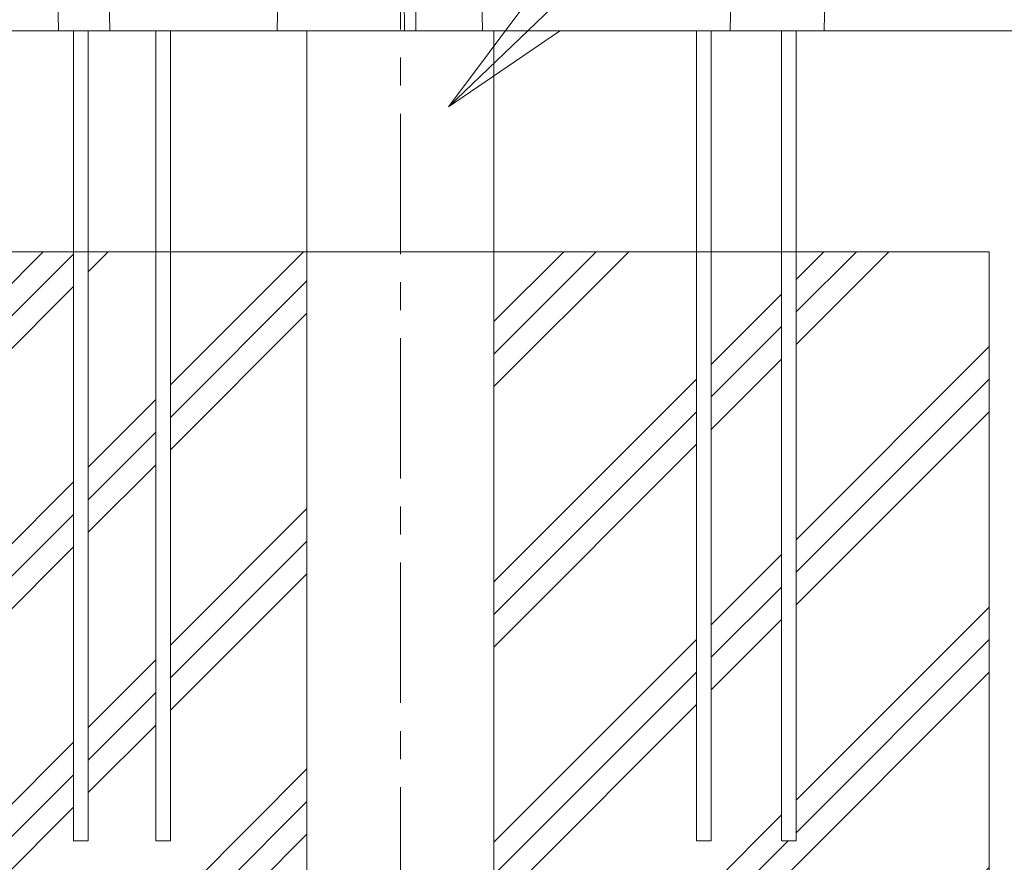
# Model space of a CAD drawing. Extents: x -28 to 12572, y 4 to 8914.
# Drawn here: x 6149 to 6818, y 2584 to 3156 of the extents above; entities that cross this region are included whole.
import ezdxf
from ezdxf import colors
from ezdxf.entities.mleader import LeaderData, LeaderLine
from ezdxf.math import Vec2, Vec3

# ---------------------------------------------------------------- set-up
doc = ezdxf.new("R2010")
doc.units = 0
doc.header["$MEASUREMENT"] = 0
doc.linetypes.add('CENTER', pattern=[50.8, 31.75, -6.35, 6.35, -6.35])
doc.layers.get('0').update_dxf_attribs({"linetype": 'CONTINUOUS'})
for name, color, linetype, lineweight in [('GL', 253, 'CONTINUOUS', 15), ('ハッチング', 8, 'CONTINUOUS', 5), ('基準線', 6, 'CENTER', 18), ('外形線', 7, 'CONTINUOUS', 18), ('文字引出', 4, 'CONTINUOUS', 18)]:
    doc.layers.add(name, color=color, linetype=linetype, lineweight=lineweight)
doc.styles.get("Standard").update_dxf_attribs({"font": 'TXT.SHX', "bigfont": 'bigfont.shx'})

# ---------------------------------------------------------------- blocks, each defined once
blk = doc.blocks.new('_OPEN')
at = {"color": 0, "linetype": 'ByBlock'}
for p, q in [((-1, 0.1667), (0, 0)), ((0, 0), (-1, -0.1667)), ((0, 0), (-1, 0))]:
    blk.add_line(p, q, dxfattribs=at)

msp = doc.modelspace()

# ---------------------------------------------------------------- hatches: boundary and pattern name
at = {"layer": 'ハッチング', "lineweight": 5, "ltscale": 3}
h = msp.add_hatch(dxfattribs=at)
h.set_pattern_fill('PLAST', color=256, scale=500, angle=45)
h.set_pattern_definition([(45, (-15288.99, -6302.19), (-88.38835, 88.38835), []), (45, (-15300.04, -6291.14), (-88.38835, 88.38835), []), (45, (-15311.09, -6280.09), (-88.38835, 88.38835), [])])
h.paths.add_polyline_path([(6344.348, 2998.614), (6251.597, 2998.614), (6251.597, 2598.614), (6241.597, 2598.614), (6241.597, 2998.614), (6195.729, 2998.614), (6195.729, 2598.614), (6185.729, 2598.614), (6185.729, 2998.614), (6007.848, 2998.614), (6007.848, 2148.614), (6407.848, 2148.614), (6407.848, 2157.614), (6344.348, 2157.614)])
h.paths.add_polyline_path([(6807.848, 2998.614), (6676.753, 2998.614), (6676.753, 2598.614), (6666.753, 2598.614), (6666.753, 2998.614), (6619.027, 2998.614), (6619.027, 2598.614), (6609.027, 2598.614), (6609.027, 2998.614), (6471.348, 2998.614), (6471.348, 2157.614), (6407.848, 2157.614), (6407.848, 2148.614), (6807.848, 2148.614)])

# ---------------------------------------------------------------- linework, layer by layer
at = {"layer": 'GL'}
for p, q in [((6007.848, 2998.615), (6807.848, 2998.615)), ((6807.848, 2998.615), (6807.848, 2148.615))]:
    msp.add_line(p, q, dxfattribs=at)
at = {"layer": 'GL', "lineweight": 5}
for p, q in [((6007.848, 2998.614), (6807.848, 2998.614)), ((6807.848, 2998.614), (6807.848, 2148.614))]:
    msp.add_line(p, q, dxfattribs=at)
at = {"layer": '基準線', "ltscale": 3}
msp.add_line((6407.848, 5987.9), (6407.848, 2148.615), dxfattribs=at)
at = {"layer": '基準線', "lineweight": 5, "ltscale": 3}
msp.add_line((6407.848, 5987.9), (6407.848, 2148.614), dxfattribs=at)
at = {"layer": '外形線', "extrusion": (0, 1, 0)}
for p, q in [((6175.473, 3148.614), (6175.084, 3170.897)), ((6210.407, 3148.614), (6210.018, 3170.897)), ((6324.177, 3148.614), (6324.505, 3170.897)), ((6410.527, 3148.614), (6410.466, 3170.897)), ((6418.342, 3148.614), (6418.316, 3170.897)), ((6463.521, 3148.614), (6463.257, 3170.897)), ((6632.249, 3170.897), (6631.86, 3148.614)), ((6696.161, 3170.897), (6695.772, 3148.614))]:
    msp.add_line(p, q, dxfattribs=at)
at = {"layer": '外形線'}
for p, q in [((5134.254, 3148.614), (7740.579, 3148.614)), ((6185.729, 2598.615), (6185.729, 3148.615)), ((6195.729, 2598.615), (6195.729, 3148.615)), ((6241.597, 2598.615), (6241.597, 3148.615)), ((6251.597, 2598.615), (6251.597, 3148.615)), ((6609.027, 2598.615), (6609.027, 3148.615)), ((6619.027, 2598.615), (6619.027, 3148.615)), ((6666.753, 2598.615), (6666.753, 3148.615)), ((6676.753, 2598.615), (6676.753, 3148.615)), ((6185.729, 2598.615), (6195.729, 2598.615)), ((6185.729, 2598.615), (6195.729, 2598.615)), ((6241.597, 2598.615), (6251.597, 2598.615)), ((6241.597, 2598.615), (6251.597, 2598.615)), ((6609.027, 2598.615), (6619.027, 2598.615)), ((6609.027, 2598.615), (6619.027, 2598.615)), ((6666.753, 2598.615), (6676.753, 2598.615)), ((6666.753, 2598.615), (6676.753, 2598.615))]:
    msp.add_line(p, q, dxfattribs=at)
at = {"layer": '外形線', "lineweight": 5}
for p, q in [((6185.729, 2598.614), (6185.729, 3148.614)), ((6195.729, 2598.614), (6195.729, 3148.614)), ((6241.597, 2598.614), (6241.597, 3148.614)), ((6251.597, 2598.614), (6251.597, 3148.614)), ((6344.348, 3148.614), (6344.348, 2157.614)), ((6471.348, 3148.614), (6471.348, 2157.614)), ((6609.027, 2598.614), (6609.027, 3148.614)), ((6619.027, 2598.614), (6619.027, 3148.614)), ((6666.753, 2598.614), (6666.753, 3148.614)), ((6676.753, 2598.614), (6676.753, 3148.614)), ((6185.729, 2598.614), (6195.729, 2598.614)), ((6241.597, 2598.614), (6251.597, 2598.614)), ((6609.027, 2598.614), (6619.027, 2598.614)), ((6666.753, 2598.614), (6676.753, 2598.614))]:
    msp.add_line(p, q, dxfattribs=at)
at = {"layer": '外形線'}
for points, knots in [([(6175.473, 3148.614), (6175.473, 3148.614), (6175.48, 3148.614), (6175.494, 3148.614), (6175.581, 3148.614), (6175.947, 3148.614), (6176.53, 3148.614), (6176.822, 3148.614), (6177.168, 3148.614), (6177.554, 3148.614), (6177.941, 3148.614), (6178.369, 3148.614), (6178.816, 3148.614), (6179.263, 3148.614), (6179.727, 3148.614), (6180.281, 3148.614), (6180.835, 3148.614), (6181.475, 3148.614), (6182.214, 3148.614), (6182.954, 3148.614), (6183.794, 3148.614), (6184.733, 3148.614), (6185.672, 3148.614), (6186.711, 3148.614), (6187.836, 3148.614), (6190.088, 3148.614), (6192.69, 3148.614), (6195.498, 3148.614), (6198.306, 3148.614), (6201.324, 3148.614), (6204.454, 3148.614), (6206.02, 3148.614), (6207.613, 3148.614), (6209.179, 3148.614), (6209.59, 3148.614), (6210, 3148.614), (6210.407, 3148.614)], [0.128399429, 0.128399429, 0.128399429, 0.128399429, 0.1296086, 0.1296086, 0.1296086, 0.137232635, 0.137232635, 0.137232635, 0.141044653, 0.141044653, 0.141044653, 0.14485667, 0.14485667, 0.14485667, 0.148668688, 0.148668688, 0.148668688, 0.152480706, 0.152480706, 0.152480706, 0.156292723, 0.156292723, 0.156292723, 0.160104741, 0.160104741, 0.160104741, 0.167728776, 0.167728776, 0.167728776, 0.175352811, 0.175352811, 0.175352811, 0.179164829, 0.179164829, 0.179164829, 0.180166008, 0.180166008, 0.180166008, 0.180166008]), ([(6210.407, 3148.614), (6210.407, 3148.614), (6210.412, 3148.614), (6210.475, 3148.614), (6210.684, 3148.614), (6211.425, 3148.614), (6211.957, 3148.614), (6213.282, 3148.614), (6214.077, 3148.614), (6215.817, 3148.614), (6216.767, 3148.614), (6217.953, 3148.614), (6218.189, 3148.614), (6218.748, 3148.614), (6219.071, 3148.614), (6219.774, 3148.614), (6220.157, 3148.614), (6220.995, 3148.614), (6221.449, 3148.614), (6222.756, 3148.614), (6223.549, 3148.614), (6224.971, 3148.614), (6225.603, 3148.614), (6226.681, 3148.614), (6227.131, 3148.614), (6227.819, 3148.614), (6228.061, 3148.614), (6228.286, 3148.614), (6228.338, 3148.614), (6228.417, 3148.614), (6228.424, 3148.614), (6228.538, 3148.614), (6228.671, 3148.614), (6229.071, 3148.614), (6229.34, 3148.614), (6229.999, 3148.614), (6230.389, 3148.614), (6231.689, 3148.614), (6232.737, 3148.614), (6234.962, 3148.614), (6236.144, 3148.614), (6238.515, 3148.614), (6239.704, 3148.614), (6241.998, 3148.614), (6243.105, 3148.614), (6245.184, 3148.614), (6246.157, 3148.614), (6248.1, 3148.614), (6249.071, 3148.614), (6251.12, 3148.614), (6252.198, 3148.614), (6254.556, 3148.614), (6255.838, 3148.614), (6257.963, 3148.614), (6258.704, 3148.614), (6260.267, 3148.614), (6261.089, 3148.614), (6262.367, 3148.614), (6262.799, 3148.614), (6263.626, 3148.614), (6264.021, 3148.614), (6265.151, 3148.614), (6265.835, 3148.614), (6266.74, 3148.614), (6267.022, 3148.614), (6267.597, 3148.614), (6267.889, 3148.614), (6268.766, 3148.614), (6269.349, 3148.614), (6271.108, 3148.614), (6272.291, 3148.614), (6274.668, 3148.614), (6275.864, 3148.614), (6278.3, 3148.614), (6279.539, 3148.614), (6282.075, 3148.614), (6283.371, 3148.614), (6287.33, 3148.614), (6290.064, 3148.614), (6295.909, 3148.614), (6299.014, 3148.614), (6303.282, 3148.614), (6304.155, 3148.614), (6305.493, 3148.614), (6305.943, 3148.614), (6306.863, 3148.614), (6307.332, 3148.614), (6308.704, 3148.614), (6309.57, 3148.614), (6311.136, 3148.614), (6311.839, 3148.614), (6312.752, 3148.614), (6313.033, 3148.614), (6313.553, 3148.614), (6313.792, 3148.614), (6314.513, 3148.614), (6314.997, 3148.614), (6316.435, 3148.614), (6317.378, 3148.614), (6319.277, 3148.614), (6320.23, 3148.614), (6321.684, 3148.614), (6322.173, 3148.614), (6323.162, 3148.614), (6323.667, 3148.614), (6324.177, 3148.614)], [0.1475558, 0.1475558, 0.1475558, 0.1475558, 0.14843491, 0.14843491, 0.15338274, 0.15338274, 0.15833057, 0.15833057, 0.1632784, 0.1632784, 0.16822623, 0.16822623, 0.16946319, 0.16946319, 0.17070015, 0.17070015, 0.1719371, 0.1719371, 0.17317406, 0.17317406, 0.17564798, 0.17564798, 0.17812189, 0.17812189, 0.18059581, 0.18059581, 0.18306972, 0.18306972, 0.18430668, 0.18430668, 0.18554364, 0.18554364, 0.18801755, 0.18801755, 0.19049147, 0.19049147, 0.19296538, 0.19296538, 0.19791321, 0.19791321, 0.20286104, 0.20286104, 0.20780887, 0.20780887, 0.2127567, 0.2127567, 0.21770453, 0.21770453, 0.22265236, 0.22265236, 0.22760019, 0.22760019, 0.23254803, 0.23254803, 0.23502194, 0.23502194, 0.23749586, 0.23749586, 0.23873281, 0.23873281, 0.23996977, 0.23996977, 0.24244369, 0.24244369, 0.24368064, 0.24368064, 0.2449176, 0.2449176, 0.24739152, 0.24739152, 0.25233935, 0.25233935, 0.25728718, 0.25728718, 0.26223501, 0.26223501, 0.26718284, 0.26718284, 0.2770785, 0.2770785, 0.28697416, 0.28697416, 0.28944807, 0.28944807, 0.29068503, 0.29068503, 0.29192199, 0.29192199, 0.2943959, 0.2943959, 0.29686982, 0.29686982, 0.29810678, 0.29810678, 0.29934373, 0.29934373, 0.30181765, 0.30181765, 0.30676548, 0.30676548, 0.31171331, 0.31171331, 0.31418723, 0.31418723, 0.31666114, 0.31666114, 0.31666114, 0.31666114]), ([(6398.513, 3148.614), (6400.562, 3148.614), (6402.594, 3148.614), (6404.594, 3148.614), (6406.593, 3148.614), (6408.559, 3148.614), (6410.527, 3148.614)], [0.087112114, 0.087112114, 0.087112114, 0.087112114, 0.093334408, 0.093334408, 0.093334408, 0.099556701, 0.099556701, 0.099556701, 0.099556701]), ([(6430.747, 3148.614), (6434.801, 3148.614), (6438.763, 3148.614), (6442.587, 3148.614), (6446.412, 3148.614), (6450.098, 3148.614), (6453.601, 3148.614), (6457.104, 3148.614), (6460.431, 3148.614), (6463.521, 3148.614)], [0.012559144, 0.012559144, 0.012559144, 0.012559144, 0.025118283, 0.025118283, 0.025118283, 0.037677422, 0.037677422, 0.037677422, 0.050236561, 0.050236561, 0.050236561, 0.050236561]), ([(6463.521, 3148.614), (6465.406, 3148.614), (6467.301, 3148.614), (6469.197, 3148.614), (6471.092, 3148.614), (6472.98, 3148.614), (6474.844, 3148.614), (6476.708, 3148.614), (6478.549, 3148.614), (6480.324, 3148.614), (6482.099, 3148.614), (6483.807, 3148.614), (6485.433, 3148.614), (6487.06, 3148.614), (6488.604, 3148.614), (6490.086, 3148.614), (6491.568, 3148.614), (6492.988, 3148.614), (6494.357, 3148.614), (6497.095, 3148.614), (6499.63, 3148.614), (6502.058, 3148.614), (6504.486, 3148.614), (6506.808, 3148.614), (6509.107, 3148.614), (6511.407, 3148.614), (6513.68, 3148.614), (6516.001, 3148.614), (6517.162, 3148.614), (6518.336, 3148.614), (6519.563, 3148.614), (6520.789, 3148.614), (6522.067, 3148.614), (6523.394, 3148.614), (6526.05, 3148.614), (6528.908, 3148.614), (6531.946, 3148.614), (6533.465, 3148.614), (6535.028, 3148.614), (6536.627, 3148.614), (6538.226, 3148.614), (6539.863, 3148.614), (6541.526, 3148.614), (6542.358, 3148.614), (6543.196, 3148.614), (6544.043, 3148.614), (6544.89, 3148.614), (6545.746, 3148.614), (6546.582, 3148.614), (6548.254, 3148.614), (6549.849, 3148.614), (6551.367, 3148.614), (6552.126, 3148.614), (6552.864, 3148.614), (6553.631, 3148.614), (6554.397, 3148.614), (6555.193, 3148.614), (6556.012, 3148.614), (6557.651, 3148.614), (6559.39, 3148.614), (6561.231, 3148.614), (6563.072, 3148.614), (6565.012, 3148.614), (6567.029, 3148.614), (6569.046, 3148.614), (6571.14, 3148.614), (6573.271, 3148.614), (6575.401, 3148.614), (6577.568, 3148.614), (6579.716, 3148.614), (6580.791, 3148.614), (6581.861, 3148.614), (6582.919, 3148.614), (6583.978, 3148.614), (6585.025, 3148.614), (6586.054, 3148.614)], [0, 0, 0, 0, 0.00772079, 0.00772079, 0.00772079, 0.01544159, 0.01544159, 0.01544159, 0.02316238, 0.02316238, 0.02316238, 0.03088318, 0.03088318, 0.03088318, 0.03860397, 0.03860397, 0.03860397, 0.04632477, 0.04632477, 0.04632477, 0.06176636, 0.06176636, 0.06176636, 0.07720794, 0.07720794, 0.07720794, 0.09264953, 0.09264953, 0.09264953, 0.10037033, 0.10037033, 0.10037033, 0.10809112, 0.10809112, 0.10809112, 0.12353271, 0.12353271, 0.12353271, 0.1312535, 0.1312535, 0.1312535, 0.1389743, 0.1389743, 0.1389743, 0.1428347, 0.1428347, 0.1428347, 0.14669509, 0.14669509, 0.14669509, 0.15441589, 0.15441589, 0.15441589, 0.15827629, 0.15827629, 0.15827629, 0.16213668, 0.16213668, 0.16213668, 0.16985748, 0.16985748, 0.16985748, 0.17757827, 0.17757827, 0.17757827, 0.18529907, 0.18529907, 0.18529907, 0.19301986, 0.19301986, 0.19301986, 0.19688026, 0.19688026, 0.19688026, 0.20074065, 0.20074065, 0.20074065, 0.20074065]), ([(6586.054, 3148.614), (6587.083, 3148.614), (6588.091, 3148.614), (6589.045, 3148.614), (6589.998, 3148.614), (6590.896, 3148.614), (6591.771, 3148.614), (6592.646, 3148.614), (6593.5, 3148.614), (6594.343, 3148.614), (6595.185, 3148.614), (6596.016, 3148.614), (6596.837, 3148.614), (6597.657, 3148.614), (6598.468, 3148.614), (6599.257, 3148.614), (6600.046, 3148.614), (6600.815, 3148.614), (6601.535, 3148.614), (6602.255, 3148.614), (6602.92, 3148.614), (6603.675, 3148.614), (6604.431, 3148.614), (6605.271, 3148.614), (6606.166, 3148.614), (6607.061, 3148.614), (6608.013, 3148.614), (6608.995, 3148.614), (6609.977, 3148.614), (6610.988, 3148.614), (6611.991, 3148.614), (6612.993, 3148.614), (6613.987, 3148.614), (6614.93, 3148.614), (6615.872, 3148.614), (6616.765, 3148.614), (6617.567, 3148.614), (6618.37, 3148.614), (6619.088, 3148.614), (6619.666, 3148.614), (6620.243, 3148.614), (6620.675, 3148.614), (6621.106, 3148.614), (6621.536, 3148.614), (6621.957, 3148.614), (6622.378, 3148.614), (6622.798, 3148.614), (6623.22, 3148.614), (6623.643, 3148.614), (6624.066, 3148.614), (6624.49, 3148.614), (6624.917, 3148.614), (6625.345, 3148.614), (6625.778, 3148.614), (6626.253, 3148.614), (6626.729, 3148.614), (6627.244, 3148.614), (6627.726, 3148.614), (6628.207, 3148.614), (6628.652, 3148.614), (6629.047, 3148.614), (6629.441, 3148.614), (6629.787, 3148.614), (6630.083, 3148.614), (6630.379, 3148.614), (6630.624, 3148.614), (6630.834, 3148.614), (6631.044, 3148.614), (6631.217, 3148.614), (6631.364, 3148.614), (6631.51, 3148.614), (6631.631, 3148.614), (6631.718, 3148.614), (6631.762, 3148.614), (6631.797, 3148.614), (6631.822, 3148.614), (6631.846, 3148.614), (6631.86, 3148.614), (6631.86, 3148.614)], [0.200740655, 0.200740655, 0.200740655, 0.200740655, 0.204601052, 0.204601052, 0.204601052, 0.208461449, 0.208461449, 0.208461449, 0.212321846, 0.212321846, 0.212321846, 0.216182243, 0.216182243, 0.216182243, 0.220042641, 0.220042641, 0.220042641, 0.223903038, 0.223903038, 0.223903038, 0.227763435, 0.227763435, 0.227763435, 0.231623832, 0.231623832, 0.231623832, 0.235484229, 0.235484229, 0.235484229, 0.239344627, 0.239344627, 0.239344627, 0.243205024, 0.243205024, 0.243205024, 0.247065421, 0.247065421, 0.247065421, 0.250925818, 0.250925818, 0.250925818, 0.254786215, 0.254786215, 0.254786215, 0.258646613, 0.258646613, 0.258646613, 0.26250701, 0.26250701, 0.26250701, 0.266367407, 0.266367407, 0.266367407, 0.270227804, 0.270227804, 0.270227804, 0.274088201, 0.274088201, 0.274088201, 0.277948599, 0.277948599, 0.277948599, 0.281808996, 0.281808996, 0.281808996, 0.285669393, 0.285669393, 0.285669393, 0.28952979, 0.28952979, 0.28952979, 0.293390187, 0.293390187, 0.293390187, 0.295320386, 0.295320386, 0.295320386, 0.297220485, 0.297220485, 0.297220485, 0.297220485]), ([(6631.86, 3148.614), (6632.066, 3148.614), (6632.272, 3148.614), (6634.249, 3148.614), (6636.018, 3148.614), (6639.555, 3148.614), (6641.321, 3148.614), (6644.86, 3148.614), (6646.631, 3148.614), (6650.168, 3148.614), (6651.934, 3148.614), (6654.57, 3148.614), (6655.447, 3148.614), (6657.187, 3148.614), (6658.053, 3148.614), (6659.779, 3148.614), (6660.64, 3148.614), (6662.361, 3148.614), (6663.22, 3148.614), (6665.82, 3148.614), (6667.575, 3148.614), (6670.213, 3148.614), (6671.094, 3148.614), (6672.852, 3148.614), (6673.729, 3148.614), (6676.346, 3148.614), (6678.076, 3148.614), (6680.646, 3148.614), (6681.498, 3148.614), (6683.193, 3148.614), (6684.038, 3148.614), (6686.521, 3148.614), (6688.109, 3148.614), (6690.232, 3148.614), (6690.896, 3148.614), (6692.125, 3148.614), (6692.688, 3148.614), (6693.697, 3148.614), (6694.143, 3148.614), (6694.898, 3148.614), (6695.206, 3148.614), (6695.638, 3148.614), (6695.761, 3148.614), (6695.772, 3148.614), (6695.772, 3148.614), (6695.772, 3148.614)], [0.096963937, 0.096963937, 0.096963937, 0.096963937, 0.09756072, 0.09756072, 0.102695488, 0.102695488, 0.107830257, 0.107830257, 0.112965026, 0.112965026, 0.118099795, 0.118099795, 0.120667179, 0.120667179, 0.123234563, 0.123234563, 0.125801948, 0.125801948, 0.128369332, 0.128369332, 0.133504101, 0.133504101, 0.136071485, 0.136071485, 0.138638869, 0.138638869, 0.143773638, 0.143773638, 0.146341022, 0.146341022, 0.148908407, 0.148908407, 0.154043175, 0.154043175, 0.15661056, 0.15661056, 0.159177944, 0.159177944, 0.161745329, 0.161745329, 0.164312713, 0.164312713, 0.166880097, 0.166880097, 0.166989843, 0.166989843, 0.166989843, 0.166989843])]:
    msp.add_open_spline(points, degree=3, knots=knots, dxfattribs=at)
at = {"layer": '外形線', "extrusion": (6.215e-13, 0.000824818, -1)}
msp.add_open_spline([(6324.177, 3148.614), (6325.244, 3148.614), (6326.361, 3148.614), (6327.551, 3148.614), (6328.741, 3148.614), (6330.003, 3148.614), (6331.331, 3148.614), (6333.987, 3148.614), (6336.906, 3148.614), (6340.065, 3148.614), (6343.224, 3148.614), (6346.623, 3148.614), (6350.217, 3148.614), (6353.81, 3148.614), (6357.597, 3148.614), (6361.518, 3148.614), (6365.439, 3148.614), (6369.492, 3148.614), (6373.609, 3148.614), (6377.727, 3148.614), (6381.908, 3148.614), (6386.08, 3148.614), (6390.252, 3148.614), (6394.415, 3148.614), (6398.513, 3148.614)], degree=3, knots=[0, 0, 0, 0, 0.006222294, 0.006222294, 0.006222294, 0.012444588, 0.012444588, 0.012444588, 0.024889175, 0.024889175, 0.024889175, 0.037333763, 0.037333763, 0.037333763, 0.049778351, 0.049778351, 0.049778351, 0.062222938, 0.062222938, 0.062222938, 0.074667526, 0.074667526, 0.074667526, 0.087112114, 0.087112114, 0.087112114, 0.087112114], dxfattribs=at)
at = {"layer": '外形線'}
msp.add_open_spline([(6410.527, 3148.614), (6413.098, 3148.614), (6415.706, 3148.614), (6418.342, 3148.614)], degree=3, dxfattribs=at)
at = {"layer": '外形線', "extrusion": (-3.7217e-12, -0.003117, -0.999995)}
msp.add_open_spline([(6418.342, 3148.614), (6422.537, 3148.614), (6426.692, 3148.614), (6430.747, 3148.614)], degree=3, dxfattribs=at)

# ---------------------------------------------------------------- leaders
at = {"layer": '文字引出'}
ml = msp.add_multileader_mtext('Standard', dxfattribs=at)
ml.set_content('{\\C7;支柱：φ127×t3.0\\P亜鉛メッキ鋼管\\Pポリエステル粉体塗装仕上}', color=256, style='STANDARD')
ml.set_leader_properties()
ml.set_arrow_properties(name='OPEN')
ml.build(insert=Vec2(0, 0))
ml.multileader.update_dxf_attribs({"text_left_attachment_type": 6, "text_right_attachment_type": 6, "dogleg_length": 0.36, "arrow_head_size": 90, "scale": 30})
ctx = ml.context
ctx.base_point, ctx.scale, ctx.char_height, ctx.arrow_head_size, ctx.landing_gap_size, ctx.plane_origin = Vec3(7109.096, 3727.144), 30, 90, 90, 2.7, Vec3(8659.385, 2816.684)
ctx.left_attachment, ctx.right_attachment = 6, 6
notes = []
notes.append((ctx, [(0, (1, 1, 0), (7098.296, 3727.144), (1, 0), 10.8, [(0, [(6440.467, 3097.035)], 0, [])])]))
ctx.mtext.insert, ctx.mtext.flow_direction = Vec3(7111.796, 3835.144), 5
for ctx, leaders in notes:
    for number, flags, end, landing, length, lines in leaders:
        leader = LeaderData()
        leader.index, (leader.has_last_leader_line, leader.has_dogleg_vector, leader.attachment_direction) = number, flags
        leader.last_leader_point, leader.dogleg_vector, leader.dogleg_length = Vec3(end), Vec3(landing), length
        for number, points, colour, breaks in lines:
            line = LeaderLine()
            line.index, line.vertices, line.color, line.breaks = number, Vec3.list(points), colors.encode_raw_color(colour), breaks
            leader.lines.append(line)
        ctx.leaders.append(leader)

doc.saveas('drawing.dxf')
